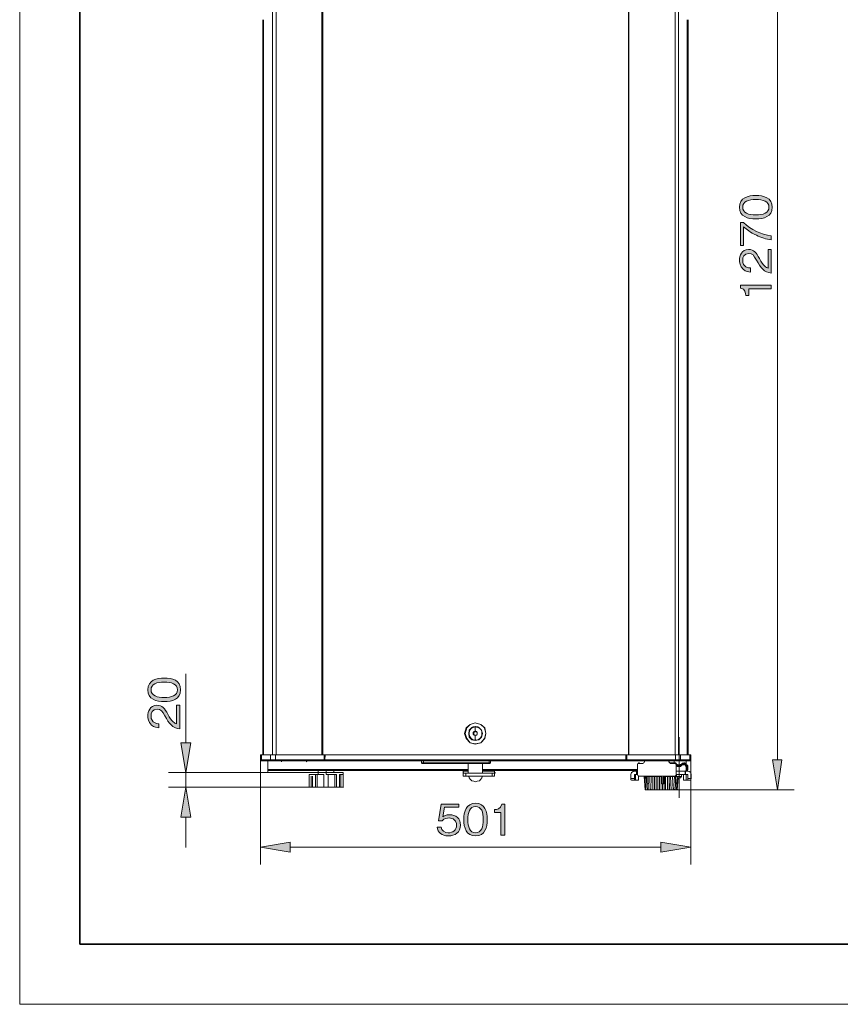
# Model space of a CAD drawing. Units: millimetres. Extents: x 0 to 420, y -297 to 0.
# Drawn here: x 0 to 95, y -297 to -183 of the extents above; entities that cross this region are included whole.
import ezdxf

# ---------------------------------------------------------------- set-up
doc = ezdxf.new("R2010")
doc.units = ezdxf.units.MM
doc.header["$MEASUREMENT"] = 0
doc.layers.add('_U+56F3_U+9762', color=7, linetype='Continuous')
doc.layers.add('form', color=7, linetype='Continuous')

# ---------------------------------------------------------------- blocks, each defined once
blk = doc.blocks.new('block 17')
at = {"layer": '_U+56F3_U+9762', "color": 7, "lineweight": 9}
for points in [[(73.42, -145.06), (90.04, -145.06)], [(88.09, -148.54), (88.09, -268.58)], [(19.32, -266.58), (19.32, -258.57)], [(27.98, -268.58), (27.98, -280.73)], [(78.01, -268.58), (78.01, -280.73)], [(33.64, -270.06), (17.31, -270.06)], [(19.32, -270.06), (19.32, -271.77)], [(33.64, -271.77), (17.31, -271.77)], [(73.83, -272.06), (90.04, -272.06)], [(19.32, -275.24), (19.32, -278.78)], [(31.46, -278.73), (74.54, -278.73)]]:
    blk.add_lwpolyline(points, dxfattribs=at)
blk = doc.blocks.new('block 18')
at = {"layer": '_U+56F3_U+9762'}
for points in [[(88.62, -148.54), (87.5, -148.54), (88.09, -145.06)], [(18.73, -266.58), (19.91, -266.58), (19.32, -270.06)], [(87.5, -268.58), (88.62, -268.58), (88.09, -272.06)], [(19.91, -275.24), (18.73, -275.24), (19.32, -271.77)], [(31.46, -278.14), (31.46, -279.32), (27.98, -278.73)], [(74.54, -279.32), (74.54, -278.14), (78.01, -278.73)]]:
    blk.add_hatch(color=7, dxfattribs=at).paths.add_polyline_path(points)
at = {"layer": '_U+56F3_U+9762', "lineweight": 0}
for points in [[(88.62, -148.54), (87.5, -148.54), (88.09, -145.06), (88.62, -148.54)], [(18.73, -266.58), (19.91, -266.58), (19.32, -270.06), (18.73, -266.58)], [(87.5, -268.58), (88.62, -268.58), (88.09, -272.06), (87.5, -268.58)], [(19.91, -275.24), (18.73, -275.24), (19.32, -271.77), (19.91, -275.24)], [(31.46, -278.14), (31.46, -279.32), (27.98, -278.73), (31.46, -278.14)], [(74.54, -279.32), (74.54, -278.14), (78.01, -278.73), (74.54, -279.32)]]:
    blk.add_lwpolyline(points, dxfattribs=at)
blk = doc.blocks.new('block 20')
at = {"layer": '_U+56F3_U+9762'}
h = blk.add_hatch(color=7, dxfattribs=at)
h.dxf.hatch_style = 2
edge = h.paths.add_edge_path()
edge.add_spline(control_points=[(53, -277.42), (51.89, -277.42), (51.63, -276.43), (51.63, -275.52), (51.63, -274.61), (51.89, -273.62), (53, -273.62), (54.1, -273.62), (54.36, -274.62), (54.36, -275.52), (54.36, -276.42), (54.1, -277.42), (53, -277.42)], knot_values=[0, 0, 0, 0, 1, 1, 1, 2, 2, 2, 3, 3, 3, 4, 4, 4, 4], degree=3, periodic=1)
edge = h.paths.add_edge_path()
edge.add_spline(control_points=[(53, -273.99), (52.29, -273.99), (52.1, -274.71), (52.1, -275.52), (52.1, -276.37), (52.31, -277.05), (53, -277.05), (53.69, -277.05), (53.9, -276.36), (53.9, -275.52), (53.9, -274.69), (53.69, -273.99), (53, -273.99)], knot_values=[0, 0, 0, 0, 1, 1, 1, 2, 2, 2, 3, 3, 3, 4, 4, 4, 4], degree=3, periodic=1)
h = blk.add_hatch(color=7, dxfattribs=at)
h.dxf.hatch_style = 2
edge = h.paths.add_edge_path()
edge.add_spline(control_points=[(49.83, -277.42), (49.05, -277.42), (48.63, -277.01), (48.52, -276.39), (48.52, -276.39), (48.99, -276.39), (48.99, -276.39), (49.06, -276.82), (49.42, -277.06), (49.83, -277.06), (50.34, -277.06), (50.79, -276.75), (50.79, -276.17), (50.79, -276), (50.73, -275.33), (49.91, -275.33), (49.69, -275.33), (49.34, -275.38), (49.13, -275.65), (49.13, -275.65), (48.67, -275.65), (48.67, -275.65), (48.67, -275.65), (48.99, -273.72), (48.99, -273.72), (48.99, -273.72), (51.05, -273.72), (51.05, -273.72), (51.05, -273.72), (51.05, -274.09), (51.05, -274.09), (51.05, -274.09), (49.38, -274.09), (49.38, -274.09), (49.38, -274.09), (49.2, -275.19), (49.2, -275.19), (49.33, -275.1), (49.54, -274.96), (49.97, -274.96), (50.71, -274.96), (51.25, -275.38), (51.25, -276.17), (51.25, -276.99), (50.59, -277.42), (49.83, -277.42)], knot_values=[0, 0, 0, 0, 1, 1, 1, 2, 2, 2, 3, 3, 3, 4, 4, 4, 5, 5, 5, 6, 6, 6, 7, 7, 7, 8, 8, 8, 9, 9, 9, 10, 10, 10, 11, 11, 11, 12, 12, 12, 13, 13, 13, 14, 14, 14, 15, 15, 15, 15], degree=3, periodic=1)
h = blk.add_hatch(color=7, dxfattribs=at)
h.dxf.hatch_style = 2
edge = h.paths.add_edge_path()
edge.add_spline(control_points=[(55.94, -277.32), (55.94, -277.32), (55.94, -274.69), (55.94, -274.69), (55.94, -274.69), (55.18, -274.69), (55.18, -274.69), (55.18, -274.69), (55.18, -274.36), (55.18, -274.36), (55.5, -274.34), (55.9, -274.32), (56.05, -273.72), (56.05, -273.72), (56.39, -273.72), (56.39, -273.72), (56.39, -273.72), (56.39, -277.32), (56.39, -277.32), (56.39, -277.32), (55.94, -277.32), (55.94, -277.32)], knot_values=[0, 0, 0, 0, 1, 1, 1, 2, 2, 2, 3, 3, 3, 4, 4, 4, 5, 5, 5, 6, 6, 6, 7, 7, 7, 7], degree=3, periodic=1)
at = {"layer": '_U+56F3_U+9762', "lineweight": 0}
for points, knots in [([(53, -277.42), (51.89, -277.42), (51.63, -276.43), (51.63, -275.52), (51.63, -274.61), (51.89, -273.62), (53, -273.62), (54.1, -273.62), (54.36, -274.62), (54.36, -275.52), (54.36, -276.42), (54.1, -277.42), (53, -277.42)], [0, 0, 0, 0, 1, 1, 1, 2, 2, 2, 3, 3, 3, 4, 4, 4, 4]), ([(49.83, -277.42), (49.05, -277.42), (48.63, -277.01), (48.52, -276.39), (48.52, -276.39), (48.99, -276.39), (48.99, -276.39), (49.06, -276.82), (49.42, -277.06), (49.83, -277.06), (50.34, -277.06), (50.79, -276.75), (50.79, -276.17), (50.79, -276), (50.73, -275.33), (49.91, -275.33), (49.69, -275.33), (49.34, -275.38), (49.13, -275.65), (49.13, -275.65), (48.67, -275.65), (48.67, -275.65), (48.67, -275.65), (48.99, -273.72), (48.99, -273.72), (48.99, -273.72), (51.05, -273.72), (51.05, -273.72), (51.05, -273.72), (51.05, -274.09), (51.05, -274.09), (51.05, -274.09), (49.38, -274.09), (49.38, -274.09), (49.38, -274.09), (49.2, -275.19), (49.2, -275.19), (49.33, -275.1), (49.54, -274.96), (49.97, -274.96), (50.71, -274.96), (51.25, -275.38), (51.25, -276.17), (51.25, -276.99), (50.59, -277.42), (49.83, -277.42)], [0, 0, 0, 0, 1, 1, 1, 2, 2, 2, 3, 3, 3, 4, 4, 4, 5, 5, 5, 6, 6, 6, 7, 7, 7, 8, 8, 8, 9, 9, 9, 10, 10, 10, 11, 11, 11, 12, 12, 12, 13, 13, 13, 14, 14, 14, 15, 15, 15, 15]), ([(53, -273.99), (52.29, -273.99), (52.1, -274.71), (52.1, -275.52), (52.1, -276.37), (52.31, -277.05), (53, -277.05), (53.69, -277.05), (53.9, -276.36), (53.9, -275.52), (53.9, -274.69), (53.69, -273.99), (53, -273.99)], [0, 0, 0, 0, 1, 1, 1, 2, 2, 2, 3, 3, 3, 4, 4, 4, 4]), ([(55.94, -277.32), (55.94, -277.32), (55.94, -274.69), (55.94, -274.69), (55.94, -274.69), (55.18, -274.69), (55.18, -274.69), (55.18, -274.69), (55.18, -274.36), (55.18, -274.36), (55.5, -274.34), (55.9, -274.32), (56.05, -273.72), (56.05, -273.72), (56.39, -273.72), (56.39, -273.72), (56.39, -273.72), (56.39, -277.32), (56.39, -277.32), (56.39, -277.32), (55.94, -277.32), (55.94, -277.32)], [0, 0, 0, 0, 1, 1, 1, 2, 2, 2, 3, 3, 3, 4, 4, 4, 5, 5, 5, 6, 6, 6, 7, 7, 7, 7])]:
    blk.add_open_spline(points, degree=3, knots=knots, dxfattribs=at)
blk = doc.blocks.new('block 21')
at = {"layer": '_U+56F3_U+9762'}
h = blk.add_hatch(color=7, dxfattribs=at)
h.dxf.hatch_style = 2
edge = h.paths.add_edge_path()
edge.add_spline(control_points=[(87.48, -204.32), (87.48, -205.42), (86.49, -205.68), (85.58, -205.68), (84.67, -205.68), (83.68, -205.42), (83.68, -204.32), (83.68, -203.21), (84.68, -202.95), (85.58, -202.95), (86.48, -202.95), (87.48, -203.21), (87.48, -204.32)], knot_values=[0, 0, 0, 0, 1, 1, 1, 2, 2, 2, 3, 3, 3, 4, 4, 4, 4], degree=3, periodic=1)
edge = h.paths.add_edge_path()
edge.add_spline(control_points=[(84.05, -204.32), (84.05, -205.02), (84.77, -205.21), (85.58, -205.21), (86.43, -205.21), (87.11, -205.01), (87.11, -204.32), (87.11, -203.62), (86.42, -203.42), (85.58, -203.42), (84.75, -203.42), (84.05, -203.62), (84.05, -204.32)], knot_values=[0, 0, 0, 0, 1, 1, 1, 2, 2, 2, 3, 3, 3, 4, 4, 4, 4], degree=3, periodic=1)
h = blk.add_hatch(color=7, dxfattribs=at)
h.dxf.hatch_style = 2
edge = h.paths.add_edge_path()
edge.add_spline(control_points=[(87.38, -207.65), (87.38, -207.65), (87.38, -208.12), (87.38, -208.12), (86.78, -208.05), (86.2, -207.84), (85.64, -207.58), (84.9, -207.23), (84.55, -206.93), (84.15, -206.59), (84.15, -206.59), (84.15, -208.75), (84.15, -208.75), (84.15, -208.75), (83.78, -208.75), (83.78, -208.75), (83.78, -208.75), (83.78, -206.11), (83.78, -206.11), (83.78, -206.11), (84.15, -206.11), (84.15, -206.11), (85.04, -206.95), (86.17, -207.47), (87.38, -207.65)], knot_values=[0, 0, 0, 0, 1, 1, 1, 2, 2, 2, 3, 3, 3, 4, 4, 4, 5, 5, 5, 6, 6, 6, 7, 7, 7, 8, 8, 8, 8], degree=3, periodic=1)
h = blk.add_hatch(color=7, dxfattribs=at)
h.dxf.hatch_style = 2
edge = h.paths.add_edge_path()
edge.add_spline(control_points=[(87.38, -211.97), (86.52, -211.89), (86.16, -211.36), (85.65, -210.46), (85.34, -209.92), (85.21, -209.68), (84.75, -209.68), (84.19, -209.68), (84.05, -210.14), (84.05, -210.48), (84.05, -211.33), (84.76, -211.37), (84.96, -211.38), (84.96, -211.38), (84.96, -211.85), (84.96, -211.85), (84.75, -211.83), (84.4, -211.81), (84.09, -211.53), (83.71, -211.19), (83.68, -210.67), (83.68, -210.49), (83.68, -209.98), (83.91, -209.23), (84.73, -209.23), (85.37, -209.23), (85.64, -209.6), (85.99, -210.27), (86.47, -211.18), (86.79, -211.3), (87.01, -211.4), (87.01, -211.4), (87.01, -209.23), (87.01, -209.23), (87.01, -209.23), (87.38, -209.23), (87.38, -209.23), (87.38, -209.23), (87.38, -211.97), (87.38, -211.97)], knot_values=[0, 0, 0, 0, 1, 1, 1, 2, 2, 2, 3, 3, 3, 4, 4, 4, 5, 5, 5, 6, 6, 6, 7, 7, 7, 8, 8, 8, 9, 9, 9, 10, 10, 10, 11, 11, 11, 12, 12, 12, 13, 13, 13, 13], degree=3, periodic=1)
h = blk.add_hatch(color=7, dxfattribs=at)
h.dxf.hatch_style = 2
edge = h.paths.add_edge_path()
edge.add_spline(control_points=[(87.38, -213.82), (87.38, -213.82), (84.75, -213.82), (84.75, -213.82), (84.75, -213.82), (84.75, -214.58), (84.75, -214.58), (84.75, -214.58), (84.42, -214.58), (84.42, -214.58), (84.4, -214.26), (84.38, -213.86), (83.78, -213.71), (83.78, -213.71), (83.78, -213.37), (83.78, -213.37), (83.78, -213.37), (87.38, -213.37), (87.38, -213.37), (87.38, -213.37), (87.38, -213.82), (87.38, -213.82)], knot_values=[0, 0, 0, 0, 1, 1, 1, 2, 2, 2, 3, 3, 3, 4, 4, 4, 5, 5, 5, 6, 6, 6, 7, 7, 7, 7], degree=3, periodic=1)
at = {"layer": '_U+56F3_U+9762', "lineweight": 0}
for points, knots in [([(87.48, -204.32), (87.48, -205.42), (86.49, -205.68), (85.58, -205.68), (84.67, -205.68), (83.68, -205.42), (83.68, -204.32), (83.68, -203.21), (84.68, -202.95), (85.58, -202.95), (86.48, -202.95), (87.48, -203.21), (87.48, -204.32)], [0, 0, 0, 0, 1, 1, 1, 2, 2, 2, 3, 3, 3, 4, 4, 4, 4]), ([(84.05, -204.32), (84.05, -205.02), (84.77, -205.21), (85.58, -205.21), (86.43, -205.21), (87.11, -205.01), (87.11, -204.32), (87.11, -203.62), (86.42, -203.42), (85.58, -203.42), (84.75, -203.42), (84.05, -203.62), (84.05, -204.32)], [0, 0, 0, 0, 1, 1, 1, 2, 2, 2, 3, 3, 3, 4, 4, 4, 4]), ([(87.38, -207.65), (87.38, -207.65), (87.38, -208.12), (87.38, -208.12), (86.78, -208.05), (86.2, -207.84), (85.64, -207.58), (84.9, -207.23), (84.55, -206.93), (84.15, -206.59), (84.15, -206.59), (84.15, -208.75), (84.15, -208.75), (84.15, -208.75), (83.78, -208.75), (83.78, -208.75), (83.78, -208.75), (83.78, -206.11), (83.78, -206.11), (83.78, -206.11), (84.15, -206.11), (84.15, -206.11), (85.04, -206.95), (86.17, -207.47), (87.38, -207.65)], [0, 0, 0, 0, 1, 1, 1, 2, 2, 2, 3, 3, 3, 4, 4, 4, 5, 5, 5, 6, 6, 6, 7, 7, 7, 8, 8, 8, 8]), ([(87.38, -211.97), (86.52, -211.89), (86.16, -211.36), (85.65, -210.46), (85.34, -209.92), (85.21, -209.68), (84.75, -209.68), (84.19, -209.68), (84.05, -210.14), (84.05, -210.48), (84.05, -211.33), (84.76, -211.37), (84.96, -211.38), (84.96, -211.38), (84.96, -211.85), (84.96, -211.85), (84.75, -211.83), (84.4, -211.81), (84.09, -211.53), (83.71, -211.19), (83.68, -210.67), (83.68, -210.49), (83.68, -209.98), (83.91, -209.23), (84.73, -209.23), (85.37, -209.23), (85.64, -209.6), (85.99, -210.27), (86.47, -211.18), (86.79, -211.3), (87.01, -211.4), (87.01, -211.4), (87.01, -209.23), (87.01, -209.23), (87.01, -209.23), (87.38, -209.23), (87.38, -209.23), (87.38, -209.23), (87.38, -211.97), (87.38, -211.97)], [0, 0, 0, 0, 1, 1, 1, 2, 2, 2, 3, 3, 3, 4, 4, 4, 5, 5, 5, 6, 6, 6, 7, 7, 7, 8, 8, 8, 9, 9, 9, 10, 10, 10, 11, 11, 11, 12, 12, 12, 13, 13, 13, 13]), ([(87.38, -213.82), (87.38, -213.82), (84.75, -213.82), (84.75, -213.82), (84.75, -213.82), (84.75, -214.58), (84.75, -214.58), (84.75, -214.58), (84.42, -214.58), (84.42, -214.58), (84.4, -214.26), (84.38, -213.86), (83.78, -213.71), (83.78, -213.71), (83.78, -213.37), (83.78, -213.37), (83.78, -213.37), (87.38, -213.37), (87.38, -213.37), (87.38, -213.37), (87.38, -213.82), (87.38, -213.82)], [0, 0, 0, 0, 1, 1, 1, 2, 2, 2, 3, 3, 3, 4, 4, 4, 5, 5, 5, 6, 6, 6, 7, 7, 7, 7])]:
    blk.add_open_spline(points, degree=3, knots=knots, dxfattribs=at)
blk = doc.blocks.new('block 22')
at = {"layer": '_U+56F3_U+9762'}
h = blk.add_hatch(color=7, dxfattribs=at)
h.dxf.hatch_style = 2
edge = h.paths.add_edge_path()
edge.add_spline(control_points=[(18.71, -260.43), (18.71, -261.53), (17.72, -261.8), (16.81, -261.8), (15.9, -261.8), (14.9, -261.53), (14.9, -260.43), (14.9, -259.32), (15.91, -259.06), (16.81, -259.06), (17.71, -259.06), (18.71, -259.32), (18.71, -260.43)], knot_values=[0, 0, 0, 0, 1, 1, 1, 2, 2, 2, 3, 3, 3, 4, 4, 4, 4], degree=3, periodic=1)
edge = h.paths.add_edge_path()
edge.add_spline(control_points=[(15.27, -260.43), (15.27, -261.13), (16, -261.33), (16.81, -261.33), (17.65, -261.33), (18.34, -261.12), (18.34, -260.43), (18.34, -259.73), (17.65, -259.53), (16.81, -259.53), (15.97, -259.53), (15.27, -259.73), (15.27, -260.43)], knot_values=[0, 0, 0, 0, 1, 1, 1, 2, 2, 2, 3, 3, 3, 4, 4, 4, 4], degree=3, periodic=1)
h = blk.add_hatch(color=7, dxfattribs=at)
h.dxf.hatch_style = 2
edge = h.paths.add_edge_path()
edge.add_spline(control_points=[(18.61, -264.97), (17.75, -264.89), (17.39, -264.36), (16.87, -263.46), (16.57, -262.92), (16.44, -262.68), (15.98, -262.68), (15.41, -262.68), (15.27, -263.14), (15.27, -263.48), (15.27, -264.33), (15.99, -264.37), (16.18, -264.38), (16.18, -264.38), (16.18, -264.85), (16.18, -264.85), (15.98, -264.83), (15.62, -264.81), (15.31, -264.53), (14.93, -264.19), (14.9, -263.67), (14.9, -263.49), (14.9, -262.98), (15.14, -262.23), (15.96, -262.23), (16.59, -262.23), (16.86, -262.61), (17.22, -263.27), (17.7, -264.18), (18.01, -264.3), (18.24, -264.4), (18.24, -264.4), (18.24, -262.23), (18.24, -262.23), (18.24, -262.23), (18.61, -262.23), (18.61, -262.23), (18.61, -262.23), (18.61, -264.97), (18.61, -264.97)], knot_values=[0, 0, 0, 0, 1, 1, 1, 2, 2, 2, 3, 3, 3, 4, 4, 4, 5, 5, 5, 6, 6, 6, 7, 7, 7, 8, 8, 8, 9, 9, 9, 10, 10, 10, 11, 11, 11, 12, 12, 12, 13, 13, 13, 13], degree=3, periodic=1)
at = {"layer": '_U+56F3_U+9762', "lineweight": 0}
for points, knots in [([(18.71, -260.43), (18.71, -261.53), (17.72, -261.8), (16.81, -261.8), (15.9, -261.8), (14.9, -261.53), (14.9, -260.43), (14.9, -259.32), (15.91, -259.06), (16.81, -259.06), (17.71, -259.06), (18.71, -259.32), (18.71, -260.43)], [0, 0, 0, 0, 1, 1, 1, 2, 2, 2, 3, 3, 3, 4, 4, 4, 4]), ([(15.27, -260.43), (15.27, -261.13), (16, -261.33), (16.81, -261.33), (17.65, -261.33), (18.34, -261.12), (18.34, -260.43), (18.34, -259.73), (17.65, -259.53), (16.81, -259.53), (15.97, -259.53), (15.27, -259.73), (15.27, -260.43)], [0, 0, 0, 0, 1, 1, 1, 2, 2, 2, 3, 3, 3, 4, 4, 4, 4]), ([(18.61, -264.97), (17.75, -264.89), (17.39, -264.36), (16.87, -263.46), (16.57, -262.92), (16.44, -262.68), (15.98, -262.68), (15.41, -262.68), (15.27, -263.14), (15.27, -263.48), (15.27, -264.33), (15.99, -264.37), (16.18, -264.38), (16.18, -264.38), (16.18, -264.85), (16.18, -264.85), (15.98, -264.83), (15.62, -264.81), (15.31, -264.53), (14.93, -264.19), (14.9, -263.67), (14.9, -263.49), (14.9, -262.98), (15.14, -262.23), (15.96, -262.23), (16.59, -262.23), (16.86, -262.61), (17.22, -263.27), (17.7, -264.18), (18.01, -264.3), (18.24, -264.4), (18.24, -264.4), (18.24, -262.23), (18.24, -262.23), (18.24, -262.23), (18.61, -262.23), (18.61, -262.23), (18.61, -262.23), (18.61, -264.97), (18.61, -264.97)], [0, 0, 0, 0, 1, 1, 1, 2, 2, 2, 3, 3, 3, 4, 4, 4, 5, 5, 5, 6, 6, 6, 7, 7, 7, 8, 8, 8, 9, 9, 9, 10, 10, 10, 11, 11, 11, 12, 12, 12, 13, 13, 13, 13])]:
    blk.add_open_spline(points, degree=3, knots=knots, dxfattribs=at)
blk = doc.blocks.new('block 19')
at = {"layer": '_U+56F3_U+9762'}
for name in ['block 21', 'block 22', 'block 20']:
    blk.add_blockref(name, (0, 0), dxfattribs=at)
blk = doc.blocks.new('block 16')
at = {"layer": '_U+56F3_U+9762', "color": 7, "lineweight": 9}
for points in [[(29.39, -145.65), (29.39, -267.99)], [(29.81, -267.99), (29.81, -145.65)], [(35.11, -267.99), (35.11, -145.65)], [(35.23, -145.65), (35.23, -267.99)], [(70.76, -267.99), (70.76, -145.65)], [(70.82, -145.65), (70.82, -267.99)], [(76.19, -145.65), (76.19, -267.99)], [(76.6, -267.99), (76.6, -145.65)], [(28.27, -182.54), (28.27, -267.99)], [(28.33, -267.99), (28.33, -182.54)], [(77.6, -182.54), (77.6, -267.99)], [(77.72, -267.99), (77.72, -182.54)], [(54.2, -265.52), (54.09, -264.87), (53.62, -264.46), (52.97, -264.28), (52.38, -264.46), (51.91, -264.87), (51.73, -265.52), (51.91, -266.11), (52.38, -266.58), (52.97, -266.76), (53.62, -266.58), (54.09, -266.11), (54.2, -265.52)], [(54.2, -265.52), (54.09, -264.87), (53.62, -264.46), (52.97, -264.28), (52.38, -264.46), (51.91, -264.87), (51.73, -265.52), (51.91, -266.11), (52.38, -266.58), (52.97, -266.76), (53.62, -266.58), (54.09, -266.11), (54.2, -265.52)], [(54.2, -265.52), (54.03, -264.87), (53.62, -264.46), (52.97, -264.28), (52.38, -264.46), (51.97, -264.87), (51.79, -265.52), (51.97, -266.11), (52.38, -266.58), (52.97, -266.7), (53.62, -266.58), (54.03, -266.11), (54.2, -265.52)], [(53.79, -265.52), (53.67, -265.11), (53.38, -264.81), (52.97, -264.69), (52.55, -264.81), (52.26, -265.11), (52.2, -265.52), (52.26, -265.93), (52.55, -266.23), (52.97, -266.28), (53.38, -266.23), (53.67, -265.93), (53.79, -265.52)], [(53.79, -265.52), (53.67, -265.11), (53.38, -264.81), (52.97, -264.69), (52.55, -264.81), (52.26, -265.11), (52.2, -265.52), (52.26, -265.93), (52.55, -266.23), (52.97, -266.34), (53.38, -266.23), (53.67, -265.93), (53.79, -265.52)], [(52.97, -264.69), (52.73, -264.75), (52.5, -264.93), (52.32, -265.11), (52.2, -265.34), (52.2, -265.64), (52.32, -265.87), (52.5, -266.11), (52.73, -266.23), (52.97, -266.28)], [(52.97, -264.75), (52.73, -264.81), (52.5, -264.93), (52.32, -265.11), (52.26, -265.4), (52.26, -265.64), (52.32, -265.87), (52.5, -266.11), (52.73, -266.23), (52.97, -266.28)], [(52.97, -265.28), (52.85, -265.28), (52.73, -265.4), (52.73, -265.58), (52.85, -265.69), (52.97, -265.75)], [(52.97, -265.28), (52.79, -265.4)], [(52.79, -265.4), (52.79, -265.64)], [(52.97, -266.28), (53.26, -266.23), (53.5, -266.11), (53.67, -265.87), (53.73, -265.64), (53.73, -265.34), (53.67, -265.11), (53.5, -264.93), (53.26, -264.75), (52.97, -264.69)], [(52.97, -264.75), (53.03, -264.69)], [(52.97, -264.75), (52.97, -264.69)], [(52.97, -264.75), (53.03, -264.69)], [(52.97, -266.28), (53.26, -266.23), (53.5, -266.11), (53.67, -265.87), (53.73, -265.64), (53.73, -265.34), (53.67, -265.11), (53.5, -264.93), (53.26, -264.81), (52.97, -264.75)], [(52.97, -264.75), (52.97, -265.28)], [(52.97, -265.28), (53.03, -265.22)], [(53.2, -265.4), (52.97, -265.28)], [(52.97, -265.75), (53.14, -265.69), (53.2, -265.58), (53.2, -265.4), (53.14, -265.28), (52.97, -265.28)], [(53.2, -265.64), (53.2, -265.4)], [(52.79, -265.64), (52.97, -265.75)], [(52.97, -265.75), (53.2, -265.64)], [(52.97, -265.75), (52.97, -266.28)], [(52.97, -266.28), (53.03, -266.23)], [(52.97, -266.28), (53.03, -266.23)], [(52.97, -266.28), (53.03, -266.23)], [(76.66, -265.93), (76.66, -273)], [(27.98, -267.99), (28.1, -267.99)], [(27.98, -267.99), (27.98, -268.58)], [(27.98, -268.58), (28.1, -268.58)], [(27.98, -268.58), (27.98, -268.64), (28.04, -268.7), (28.1, -268.7)], [(28.1, -267.99), (29.16, -267.99)], [(28.1, -268.58), (28.1, -267.99)], [(28.1, -268.58), (29.16, -268.58)], [(28.1, -268.58), (28.16, -268.64), (28.22, -268.7)], [(28.22, -268.7), (28.1, -268.7)], [(29.28, -268.7), (28.22, -268.7)], [(28.86, -268.7), (28.86, -270.06)], [(29.75, -267.99), (29.16, -267.99)], [(29.16, -267.99), (29.16, -268.58)], [(29.16, -268.58), (29.75, -268.58)], [(29.16, -268.58), (29.22, -268.64), (29.28, -268.7)], [(29.75, -268.7), (29.28, -268.7)], [(29.75, -267.99), (35.41, -267.99)], [(29.75, -268.58), (29.75, -267.99)], [(29.75, -268.58), (35.41, -268.58)], [(29.75, -268.58), (29.75, -268.7)], [(35.35, -268.7), (29.75, -268.7)], [(30.45, -268.7), (30.45, -268.82)], [(33.34, -268.7), (33.34, -268.64), (33.4, -268.64), (33.4, -268.7), (33.34, -268.7)], [(33.34, -268.82), (33.34, -268.7)], [(33.34, -268.76), (33.34, -268.7)], [(33.34, -268.82), (33.4, -268.76)], [(35.11, -268.7), (35.11, -268.64), (35.17, -268.64), (35.17, -268.7), (35.11, -268.7)], [(35.35, -268.7), (35.41, -268.7), (35.41, -268.64), (35.46, -268.58)], [(35.35, -268.7), (35.35, -268.64), (35.41, -268.58)], [(35.46, -268.7), (35.35, -268.7)], [(35.41, -268.58), (35.41, -267.99)], [(35.41, -267.99), (35.46, -267.99)], [(35.41, -268.58), (35.46, -268.58)], [(35.46, -267.99), (35.46, -268.58)], [(35.46, -267.99), (35.52, -267.99)], [(35.52, -267.99), (35.46, -268.58)], [(35.46, -268.58), (35.52, -268.52)], [(35.46, -268.58), (70.47, -268.58)], [(35.46, -268.7), (35.46, -268.58)], [(70.47, -268.7), (35.46, -268.7)], [(35.52, -267.99), (70.47, -267.99)], [(46.72, -268.94), (46.72, -268.7)], [(46.72, -268.94), (46.78, -268.94), (46.84, -268.94), (46.96, -268.94)], [(46.72, -269), (46.78, -268.94)], [(46.96, -269), (46.78, -269)], [(46.96, -268.7), (46.96, -268.94)], [(46.96, -268.94), (54.56, -268.94)], [(46.96, -269), (46.96, -268.94)], [(54.56, -269), (46.96, -269)], [(52.14, -269), (52.14, -270.11)], [(53.79, -270.11), (53.79, -269)], [(54.56, -268.94), (54.56, -268.7)], [(54.56, -269), (54.56, -268.94)], [(54.56, -268.94), (54.62, -268.94), (54.74, -268.94)], [(54.68, -269), (54.56, -269)], [(54.68, -269), (54.74, -268.94)], [(54.74, -268.7), (54.74, -268.94)], [(70.47, -267.99), (70.53, -267.99)], [(70.47, -268.58), (70.47, -267.99)], [(70.47, -268.7), (70.47, -268.58)], [(70.47, -268.58), (70.53, -268.58)], [(70.65, -268.7), (70.47, -268.7)], [(70.53, -267.99), (70.59, -267.99)], [(70.53, -268.58), (70.53, -267.99)], [(70.53, -268.58), (70.53, -268.64), (70.59, -268.7), (70.65, -268.7)], [(70.53, -268.58), (70.59, -268.58)], [(70.59, -267.99), (76.25, -267.99)], [(70.59, -267.99), (70.59, -268.58)], [(70.59, -268.58), (76.25, -268.58)], [(70.59, -268.58), (70.59, -268.64), (70.65, -268.7)], [(76.25, -268.7), (70.65, -268.7)], [(72, -269), (71.88, -269), (71.83, -269.11)], [(71.94, -269), (71.94, -268.94), (72, -268.94), (72, -269), (71.94, -269)], [(71.94, -269), (72, -269)], [(72, -269), (72.06, -268.94)], [(72, -269), (72.47, -269)], [(72, -269), (72.47, -269)], [(72.47, -269), (72.53, -268.94), (72.59, -268.88), (72.65, -268.82)], [(72.47, -269), (72.53, -268.94)], [(72.47, -269), (72.53, -268.94)], [(72.65, -268.7), (72.65, -268.82)], [(75.48, -268.7), (75.48, -268.64), (75.54, -268.64), (75.54, -268.7), (75.48, -268.7)], [(75.48, -268.82), (75.48, -268.7)], [(75.48, -268.76), (75.48, -268.7)], [(75.48, -268.82), (75.54, -268.76)], [(75.48, -268.82), (75.48, -268.76)], [(75.48, -268.82), (75.54, -268.88), (75.6, -268.94), (75.66, -269)], [(75.48, -268.82), (75.54, -268.88), (75.6, -268.94), (75.66, -269)], [(75.54, -268.94), (76.07, -268.94)], [(75.66, -269), (75.72, -268.94)], [(75.66, -269), (76.13, -269)], [(75.66, -269), (76.13, -269)], [(76.07, -268.94), (76.07, -268.7)], [(76.07, -269), (76.07, -268.94)], [(76.07, -268.94), (76.19, -268.94), (76.25, -268.94)], [(76.13, -269), (76.19, -268.94)], [(76.3, -269.11), (76.3, -269.05), (76.25, -269), (76.13, -269)], [(76.3, -269.11), (76.3, -269.05), (76.25, -269), (76.13, -269)], [(76.19, -269), (76.25, -268.94)], [(76.19, -269), (76.25, -269)], [(76.19, -269), (76.25, -269)], [(76.83, -267.99), (76.25, -267.99)], [(76.25, -267.99), (76.25, -268.58)], [(76.25, -268.58), (76.83, -268.58)], [(76.25, -268.7), (76.25, -268.58)], [(76.72, -268.7), (76.25, -268.7)], [(76.25, -269), (76.3, -268.94)], [(76.25, -269.05), (76.25, -269), (76.3, -269), (76.3, -269.05), (76.25, -269.05)], [(76.25, -269), (76.48, -269.11)], [(76.72, -268.7), (76.78, -268.64), (76.83, -268.58)], [(77.78, -268.7), (76.72, -268.7)], [(76.83, -267.99), (77.9, -267.99)], [(76.83, -268.58), (76.83, -267.99)], [(76.83, -268.58), (77.9, -268.58)], [(76.89, -269.11), (77.01, -269)], [(77.07, -269), (76.95, -269.11)], [(76.95, -269.11), (77.07, -269)], [(77.01, -269), (77.07, -269)], [(77.07, -269), (77.13, -268.94)], [(77.37, -269), (77.07, -269)], [(77.07, -269), (77.37, -269)], [(77.07, -269.05), (77.07, -269)], [(77.13, -269.11), (77.13, -269)], [(77.13, -269.05), (77.19, -269)], [(77.13, -269.05), (77.13, -269), (77.19, -269), (77.19, -269.05), (77.13, -269.05)], [(77.13, -269.05), (77.19, -269)], [(77.13, -269.05), (77.13, -269)], [(77.13, -269.05), (77.19, -269)], [(77.13, -269.05), (77.19, -269)], [(77.13, -269.05), (77.19, -269)], [(77.13, -269.05), (77.19, -269)], [(77.13, -269.05), (77.19, -269)], [(77.19, -269), (77.25, -268.94)], [(77.19, -269), (77.25, -268.94)], [(77.19, -269), (77.25, -268.94)], [(77.19, -269.05), (77.25, -269)], [(77.19, -269.05), (77.25, -269)], [(77.19, -269.05), (77.25, -269)], [(77.19, -269.05), (77.25, -269)], [(77.19, -269.05), (77.19, -269)], [(77.25, -269), (77.31, -268.94)], [(77.25, -269), (77.25, -268.94), (77.31, -268.94), (77.31, -269), (77.25, -269)], [(77.25, -269), (77.31, -268.94)], [(77.25, -269.05), (77.31, -269)], [(77.25, -269.05), (77.31, -269)], [(77.25, -269), (77.31, -269)], [(77.25, -269.05), (77.31, -269)], [(77.25, -269.05), (77.25, -269)], [(77.31, -269.05), (77.37, -269)], [(77.31, -269.05), (77.31, -269)], [(77.37, -269), (77.42, -268.94)], [(77.37, -269.05), (77.42, -269)], [(77.37, -269.05), (77.37, -269)], [(77.37, -269), (77.42, -269)], [(77.42, -269), (77.42, -269.05), (77.48, -269.11)], [(77.48, -269.17), (77.48, -268.7)], [(77.78, -268.7), (77.84, -268.64), (77.9, -268.58)], [(77.9, -268.7), (77.78, -268.7)], [(78.01, -267.99), (77.9, -267.99)], [(77.9, -267.99), (77.9, -268.58)], [(77.9, -268.58), (78.01, -268.58)], [(77.9, -268.7), (77.95, -268.7), (78.01, -268.64), (78.01, -268.58)], [(78.01, -268.58), (78.01, -267.99)], [(52.14, -269.82), (28.86, -269.82)], [(28.86, -270.06), (35.64, -270.06)], [(28.92, -269.7), (52.14, -269.7)], [(34.7, -269.82), (34.7, -270.29)], [(35.64, -269.82), (35.64, -270.06)], [(37.59, -270.06), (35.64, -270.06)], [(35.64, -270.29), (35.64, -270.06)], [(36.17, -269.82), (36.17, -269.76), (36.23, -269.76), (36.23, -269.82), (36.17, -269.82)], [(36.17, -269.82), (36.64, -269.82)], [(36.52, -270.06), (36.52, -269.82)], [(36.64, -269.82), (36.64, -269.76), (36.7, -269.76), (36.7, -269.82), (36.64, -269.82)], [(37.59, -271.77), (37.59, -270.06)], [(51.55, -269.88), (51.55, -269.82)], [(51.55, -270.11), (51.55, -269.88)], [(52.14, -269.88), (51.55, -269.88)], [(51.55, -270.11), (51.55, -270.06), (51.61, -270.06), (51.61, -270.11), (51.55, -270.11)], [(51.55, -270.11), (52.14, -270.11)], [(51.55, -270.11), (51.85, -270.11)], [(51.55, -270.47), (51.55, -270.11)], [(51.85, -270.11), (54.91, -270.11)], [(51.85, -270.11), (51.85, -270.47)], [(53.79, -269.7), (71.83, -269.7)], [(71.83, -269.82), (53.79, -269.82)], [(55.21, -269.88), (53.79, -269.88)], [(53.79, -270.11), (55.21, -270.11)], [(54.91, -270.11), (55.21, -270.11)], [(54.91, -270.47), (54.91, -270.11)], [(55.21, -269.88), (55.21, -269.82)], [(55.21, -270.11), (55.21, -269.88)], [(55.21, -270.11), (55.21, -270.06), (55.27, -270.06), (55.27, -270.11), (55.21, -270.11)], [(55.21, -270.11), (55.21, -270.47)], [(69.29, -269.82), (69.29, -269.76), (69.35, -269.76), (69.35, -269.82), (69.29, -269.82)], [(69.29, -269.82), (69.82, -269.82)], [(69.82, -269.82), (69.82, -269.76), (69.88, -269.76), (69.88, -269.82), (69.82, -269.82)], [(71.47, -269.88), (71.3, -269.94), (71.12, -270.06), (71.06, -270.29)], [(71.71, -269.88), (71.47, -269.88)], [(71.71, -269.88), (71.77, -269.88)], [(71.71, -270.29), (71.71, -269.88)], [(71.77, -269.88), (71.83, -269.88)], [(71.77, -269.88), (71.77, -270.29)], [(71.83, -269.11), (71.83, -270.29)], [(76.42, -269.17), (76.25, -269.05)], [(76.3, -269.11), (76.36, -269.05)], [(76.3, -270.35), (76.3, -269.11)], [(76.3, -270.35), (76.3, -269.11)], [(76.3, -269.17), (76.36, -269.11)], [(76.3, -269.11), (76.36, -269.11), (76.42, -269.11), (76.42, -269.17), (76.48, -269.23)], [(76.3, -269.17), (76.3, -269.11)], [(76.48, -269.23), (76.42, -269.17), (76.3, -269.17)], [(76.3, -269.17), (76.48, -269.29)], [(76.48, -269.35), (76.3, -269.23)], [(76.3, -269.88), (76.36, -269.88)], [(77.42, -269.88), (76.36, -269.88)], [(76.42, -269.17), (76.48, -269.11)], [(76.6, -269.23), (76.54, -269.23), (76.48, -269.17), (76.42, -269.17)], [(76.48, -269.11), (76.48, -269.17), (76.54, -269.17), (76.6, -269.17)], [(76.48, -269.29), (76.54, -269.23)], [(76.48, -269.35), (76.48, -269.29)], [(76.48, -269.29), (76.54, -269.29)], [(76.48, -269.29), (76.54, -269.29)], [(76.48, -269.35), (76.54, -269.35)], [(76.54, -269.29), (76.78, -269.29)], [(76.54, -269.35), (76.54, -269.29)], [(76.78, -269.35), (76.54, -269.35)], [(76.6, -269.17), (76.72, -269.17)], [(76.6, -269.23), (76.6, -269.17)], [(76.72, -269.23), (76.6, -269.23)], [(76.66, -270.29), (76.66, -269.88)], [(76.72, -269.17), (76.78, -269.17), (76.83, -269.11), (76.89, -269.11)], [(76.72, -269.23), (76.72, -269.17)], [(76.83, -269.17), (76.78, -269.23), (76.72, -269.23)], [(76.72, -269.29), (76.78, -269.29)], [(76.78, -269.29), (76.83, -269.23)], [(76.78, -269.35), (76.78, -269.29)], [(76.78, -269.29), (76.83, -269.29)], [(76.78, -269.29), (76.83, -269.29)], [(76.78, -269.35), (76.83, -269.35)], [(76.95, -269.11), (76.89, -269.17), (76.83, -269.17)], [(77.01, -269.17), (76.83, -269.35)], [(76.83, -269.23), (76.83, -269.17)], [(76.95, -269.17), (76.89, -269.17), (76.83, -269.23)], [(76.83, -269.29), (76.95, -269.17)], [(76.83, -269.35), (76.83, -269.29)], [(76.89, -269.17), (76.89, -269.11)], [(76.89, -269.11), (76.95, -269.11)], [(76.95, -269.11), (77.01, -269.05)], [(76.95, -269.11), (77.01, -269.11)], [(76.95, -269.17), (77.01, -269.11), (77.07, -269.11), (77.13, -269.11)], [(76.95, -269.17), (77.01, -269.17)], [(77.01, -269.11), (77.01, -269.05), (77.07, -269.05), (77.07, -269.11), (77.01, -269.11)], [(77.01, -269.11), (77.07, -269.11), (77.13, -269.11)], [(77.19, -269.17), (77.13, -269.17), (77.07, -269.17), (77.01, -269.17)], [(77.13, -269.05), (77.19, -269.05)], [(77.13, -269.11), (77.13, -269.05)], [(77.13, -269.11), (77.13, -269.05)], [(77.13, -269.11), (77.19, -269.05)], [(77.13, -269.05), (77.19, -269.05)], [(77.13, -269.11), (77.31, -269.11)], [(77.13, -269.17), (77.19, -269.11)], [(77.19, -269.11), (77.19, -269.05)], [(77.19, -269.11), (77.19, -269.05)], [(77.19, -269.11), (77.25, -269.05)], [(77.31, -269.17), (77.19, -269.17)], [(77.25, -269.11), (77.25, -269.05)], [(77.25, -269.05), (77.31, -269.05)], [(77.25, -269.11), (77.25, -269.05)], [(77.31, -269.11), (77.31, -269.05)], [(77.31, -269.11), (77.31, -269.05)], [(77.31, -269.11), (77.37, -269.05)], [(77.31, -269.05), (77.37, -269.05)], [(77.31, -269.11), (77.31, -269.05)], [(77.31, -269.17), (77.31, -269.11)], [(77.31, -269.17), (77.37, -269.11)], [(77.31, -269.17), (77.42, -269.17)], [(77.42, -269.17), (77.37, -269.11), (77.37, -269.05)], [(77.37, -270.29), (77.37, -269.88)], [(77.42, -269.17), (77.48, -269.11)], [(77.42, -269.17), (77.48, -269.11)], [(77.48, -269.35), (77.42, -269.29), (77.42, -269.17)], [(77.42, -269.17), (77.48, -269.17)], [(77.42, -269.23), (77.48, -269.17)], [(77.42, -269.88), (77.48, -269.82)], [(77.66, -269.88), (77.42, -269.88)], [(77.42, -269.88), (77.42, -270.29)], [(77.48, -269.17), (77.48, -269.11)], [(77.48, -269.35), (77.54, -269.29)], [(77.48, -269.35), (77.48, -269.29), (77.54, -269.29), (77.54, -269.35), (77.48, -269.35)], [(77.48, -269.35), (77.54, -269.29)], [(77.48, -269.35), (77.48, -269.29)], [(77.48, -269.35), (77.54, -269.29)], [(77.48, -269.35), (77.48, -269.29)], [(77.48, -269.88), (77.48, -269.35)], [(77.48, -269.7), (77.48, -269.64), (77.54, -269.64), (77.54, -269.7), (77.48, -269.7)], [(77.48, -269.82), (77.54, -269.76), (77.6, -269.76), (77.6, -269.7), (77.6, -269.64)], [(77.48, -269.7), (77.54, -269.64)], [(77.48, -269.82), (77.48, -269.76), (77.54, -269.76), (77.54, -269.82), (77.48, -269.82)], [(77.6, -269.82), (77.48, -269.82)], [(77.48, -269.82), (77.6, -269.82)], [(77.54, -269.17), (77.6, -269.17)], [(77.54, -269.41), (77.54, -269.17)], [(77.6, -269.41), (77.54, -269.41)], [(77.54, -269.64), (77.54, -269.41)], [(77.6, -269.17), (77.6, -269.41)], [(77.6, -269.23), (77.66, -269.23)], [(77.6, -269.64), (77.6, -269.41)], [(77.6, -269.76), (77.6, -269.64)], [(77.6, -269.82), (77.66, -269.76)], [(77.6, -269.82), (77.6, -269.76)], [(77.66, -269.23), (77.66, -269.76)], [(78.07, -270.29), (78.01, -270.06), (77.84, -269.94), (77.66, -269.88)], [(33.64, -271.77), (33.64, -270.29)], [(35.35, -270.29), (33.64, -270.29)], [(33.64, -270.47), (33.64, -271.77)], [(33.87, -270.47), (33.87, -271.77)], [(34.05, -271.77), (34.05, -270.47)], [(34.4, -271.77), (34.4, -270.29)], [(34.58, -270.29), (34.58, -271.77)], [(35.35, -271.77), (35.35, -270.29)], [(35.88, -270.29), (35.64, -270.29)], [(35.88, -271.77), (35.88, -270.29)], [(36.82, -270.29), (35.88, -270.29)], [(36.64, -270.29), (36.64, -271.77)], [(36.82, -271.77), (36.82, -270.29)], [(37.17, -271.77), (37.17, -270.29)], [(37.59, -270.29), (37.17, -270.29)], [(37.35, -270.29), (37.35, -271.77)], [(37.59, -271.77), (37.59, -270.29)], [(51.55, -270.47), (51.85, -270.47)], [(51.85, -270.47), (54.91, -270.47)], [(52.2, -270.47), (52.26, -270.65), (52.38, -270.82), (52.55, -271), (52.79, -271.06), (52.97, -271.12), (53.2, -271.06), (53.44, -271), (53.62, -270.82), (53.73, -270.65), (53.79, -270.47)], [(55.21, -270.47), (54.91, -270.47)], [(71.06, -270.29), (71.06, -270.76)], [(71.06, -270.76), (71.47, -270.76)], [(71.06, -270.76), (71.06, -270.88), (71.12, -270.94)], [(71.47, -270.94), (71.12, -270.94)], [(71.71, -270.29), (71.47, -270.29)], [(71.47, -270.76), (71.47, -270.29)], [(71.47, -270.76), (71.47, -270.88), (71.47, -270.94)], [(71.47, -270.94), (71.59, -270.94)], [(71.59, -270.94), (71.59, -270.29)], [(71.94, -270.94), (71.59, -270.94)], [(71.71, -270.29), (71.77, -270.29)], [(71.77, -270.29), (71.83, -270.29)], [(71.83, -270.29), (71.88, -270.41), (72, -270.47)], [(71.94, -270.47), (71.94, -270.94)], [(76.13, -270.47), (72, -270.47)], [(72.59, -270.53), (72.59, -270.47)], [(72.59, -270.53), (72.71, -272.06)], [(72.59, -270.53), (72.83, -270.53)], [(72.65, -270.53), (72.71, -272.06)], [(72.71, -270.53), (72.77, -272.06)], [(72.83, -270.53), (72.83, -270.47)], [(72.83, -270.53), (72.95, -272.06)], [(72.83, -270.53), (72.89, -270.53)], [(72.89, -271.35), (72.89, -270.53)], [(73, -270.53), (73, -270.47)], [(73, -270.53), (74.6, -270.53)], [(73.06, -270.53), (73.06, -271.35)], [(73.06, -271.35), (73.06, -271.29), (73.12, -271.29), (73.12, -271.35), (73.06, -271.35)], [(73.24, -270.53), (73.3, -272.06)], [(73.24, -270.53), (73.3, -272.06)], [(73.48, -270.53), (73.53, -272.06)], [(73.53, -270.53), (73.53, -272.06)], [(73.77, -270.53), (73.77, -272.06)], [(73.83, -270.53), (73.83, -272.06)], [(74.06, -270.53), (74.06, -272.06)], [(74.12, -270.53), (74.12, -272.06)], [(74.36, -270.53), (74.36, -272.06)], [(74.42, -270.53), (74.42, -271.47)], [(74.6, -270.53), (74.6, -270.47)], [(74.6, -271.35), (74.6, -270.53)], [(74.89, -270.59), (74.77, -270.59)], [(74.77, -270.59), (74.77, -271.35)], [(74.89, -270.47), (74.83, -271.35)], [(74.89, -270.53), (74.89, -270.47), (74.95, -270.47), (74.95, -270.53), (74.89, -270.53)], [(74.89, -270.53), (74.89, -270.47)], [(74.89, -270.53), (76.3, -270.53)], [(74.89, -270.53), (74.89, -271.35)], [(75.01, -272.06), (75.01, -270.53)], [(75.07, -272.06), (75.07, -270.53)], [(75.3, -272.06), (75.3, -270.53)], [(75.36, -272.06), (75.36, -270.53)], [(75.54, -272.06), (75.6, -270.53)], [(75.6, -272.06), (75.66, -270.53)], [(75.83, -272.06), (75.89, -270.53)], [(75.83, -272.06), (75.89, -270.53)], [(76.01, -272.06), (76.13, -270.53)], [(76.13, -270.47), (76.25, -270.47), (76.3, -270.41), (76.3, -270.35)], [(76.19, -270.47), (76.3, -270.47)], [(76.25, -270.47), (76.3, -270.41), (76.3, -270.35)], [(76.25, -270.47), (76.25, -270.41), (76.3, -270.41), (76.3, -270.47), (76.25, -270.47)], [(76.25, -271.35), (76.25, -270.53)], [(76.25, -271.35), (76.25, -271.29), (76.3, -271.29), (76.3, -271.35), (76.25, -271.35)], [(76.66, -270.29), (76.3, -270.29)], [(76.3, -270.35), (76.36, -270.29)], [(76.3, -270.47), (76.36, -270.47)], [(76.3, -270.53), (76.3, -270.47)], [(76.36, -270.53), (76.36, -270.29)], [(76.48, -270.65), (76.36, -270.53)], [(76.95, -270.53), (76.36, -270.53)], [(76.36, -272.06), (76.42, -270.59)], [(76.42, -270.59), (76.36, -271.35)], [(76.42, -272.06), (76.54, -270.65)], [(76.42, -272.06), (76.48, -270.65)], [(76.83, -270.65), (76.48, -270.65)], [(77.37, -270.29), (76.66, -270.29)], [(76.83, -270.65), (76.95, -270.53)], [(76.95, -270.53), (76.95, -270.29)], [(77.19, -270.94), (77.19, -270.29)], [(77.48, -270.94), (77.19, -270.94)], [(77.37, -270.29), (77.42, -270.29)], [(77.66, -270.29), (77.42, -270.29)], [(77.48, -270.29), (77.48, -270.94)], [(77.48, -270.94), (77.66, -270.94)], [(77.66, -270.29), (77.66, -270.76)], [(77.66, -270.76), (78.07, -270.76)], [(77.66, -270.94), (77.66, -270.88), (77.66, -270.76)], [(78.01, -270.94), (77.66, -270.94)], [(78.01, -270.94), (78.01, -270.88), (78.07, -270.76)], [(78.07, -270.76), (78.07, -270.29)], [(33.64, -271.77), (33.7, -271.71)], [(33.87, -271.77), (33.64, -271.77)], [(34.05, -271.77), (33.87, -271.77)], [(34.4, -271.77), (34.05, -271.77)], [(34.58, -271.77), (34.4, -271.77)], [(35.35, -271.77), (34.58, -271.77)], [(35.88, -271.77), (35.35, -271.77)], [(36.64, -271.77), (35.88, -271.77)], [(36.82, -271.77), (36.64, -271.77)], [(37.17, -271.77), (36.82, -271.77)], [(37.35, -271.77), (37.17, -271.77)], [(37.59, -271.77), (37.35, -271.77)], [(37.59, -271.77), (37.64, -271.71)], [(72.71, -272.06), (72.71, -272), (72.77, -272), (72.77, -272.06), (72.71, -272.06)], [(72.71, -272.06), (72.71, -272), (72.77, -272), (72.77, -272.06), (72.71, -272.06)], [(72.71, -272.06), (72.77, -272.06)], [(72.95, -272.06), (72.77, -272.06)], [(73.06, -271.35), (73, -271.35), (72.95, -271.35), (72.89, -271.35)], [(72.95, -272.06), (72.95, -272), (73, -272), (73, -272.06), (72.95, -272.06)], [(73.06, -272.06), (72.95, -272.06)], [(73.06, -271.35), (73.06, -272.06)], [(73.3, -272.06), (73.06, -272.06)], [(73.3, -272.06), (73.3, -272), (73.36, -272), (73.36, -272.06), (73.3, -272.06)], [(73.53, -272.06), (73.3, -272.06)], [(73.53, -272.06), (73.59, -272.06)], [(73.77, -272.06), (73.53, -272.06)], [(73.77, -272.06), (73.83, -272.06)], [(74.06, -272.06), (73.83, -272.06)], [(74.06, -272.06), (74.12, -272.06)], [(74.36, -272.06), (74.12, -272.06)], [(74.36, -272.06), (74.42, -272.06)], [(74.42, -272.06), (74.42, -271.47)], [(74.71, -272.06), (74.42, -272.06)], [(74.71, -271.35), (74.65, -271.35), (74.6, -271.35)], [(74.71, -271.47), (74.71, -271.35)], [(74.71, -271.35), (74.77, -271.35)], [(74.71, -271.47), (74.71, -272.06)], [(74.71, -272.06), (74.77, -272.06)], [(74.89, -271.35), (74.77, -271.35)], [(74.77, -272.06), (74.77, -271.35)], [(75.01, -272.06), (74.77, -272.06)], [(75.01, -272.06), (75.07, -272.06)], [(75.3, -272.06), (75.07, -272.06)], [(75.3, -272.06), (75.36, -272.06)], [(75.54, -272.06), (75.36, -272.06)], [(75.54, -272.06), (75.6, -272.06)], [(75.83, -272.06), (75.6, -272.06)], [(76.01, -272.06), (75.83, -272.06)], [(76.01, -272.06), (76.01, -272), (76.07, -272), (76.07, -272.06), (76.01, -272.06)], [(76.19, -272.06), (76.01, -272.06)], [(76.19, -272.06), (76.25, -271.35)], [(76.36, -272.06), (76.19, -272.06)], [(76.36, -271.35), (76.36, -271.35), (76.3, -271.35), (76.25, -271.35)], [(76.36, -272.06), (76.36, -272), (76.42, -272), (76.42, -272.06), (76.36, -272.06)], [(76.36, -272.06), (76.42, -272.06)], [(76.42, -272.06), (76.42, -272), (76.48, -272), (76.48, -272.06), (76.42, -272.06)]]:
    blk.add_lwpolyline(points, dxfattribs=at)
at = {"layer": '_U+56F3_U+9762'}
for name in ['block 17', 'block 18', 'block 19']:
    blk.add_blockref(name, (0, 0), dxfattribs=at)

msp = doc.modelspace()

# ---------------------------------------------------------------- linework, layer by layer
at = {"layer": 'form', "lineweight": 0}
msp.add_lwpolyline([(420, -297), (0, -297), (0, 0), (420, 0), (420, -297)], dxfattribs=at)
at = {"layer": 'form', "color": 7, "lineweight": 35}
msp.add_lwpolyline([(7, -290), (7, -7), (413, -7), (413, -290), (7, -290)], dxfattribs=at)

# ---------------------------------------------------------------- block references
at = {"layer": '_U+56F3_U+9762'}
msp.add_blockref('block 16', (0, 0), dxfattribs=at)

doc.saveas('drawing.dxf')
